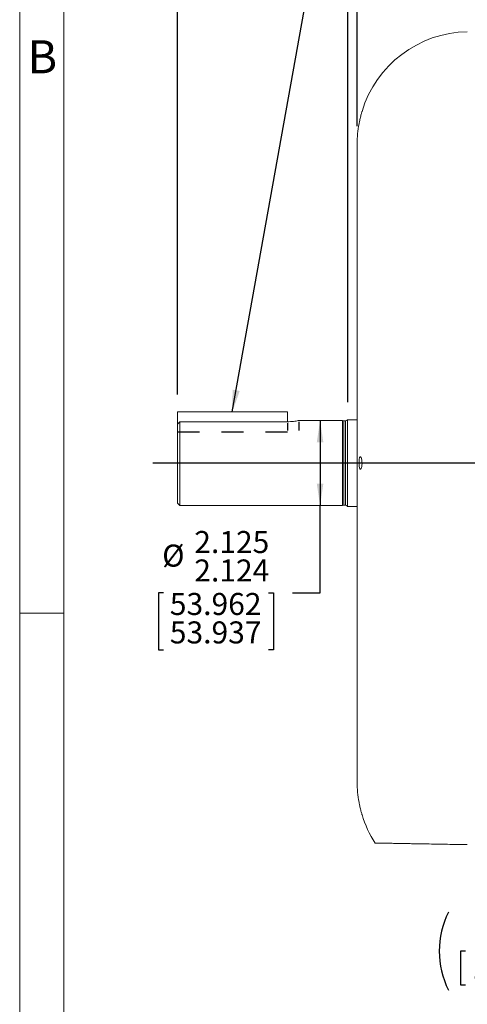
# Model space of a CAD drawing. Units: inches. Extents: x 0 to 16.8, y 0 to 10.8.
# Drawn here: x 0.3 to 2.3, y 3.7 to 8.2 of the extents above; entities that cross this region are included whole.
import ezdxf
from ezdxf.enums import TextEntityAlignment as Align

# ---------------------------------------------------------------- set-up
doc = ezdxf.new("R2010")
doc.units = ezdxf.units.IN
doc.header["$MEASUREMENT"] = 0
doc.linetypes.add('HIDDEN', pattern=[0.075, 0.05, -0.025])
doc.layers.add('DIMENSION', color=5, linetype='Continuous')
doc.layers.add('HIDDEN', color=7, linetype='HIDDEN')
doc.styles.add('SLDTEXTSTYLE0', font='TXT', dxfattribs={"width": 0.605})
doc.dimstyles.new('SLDDIMSTYLE0', dxfattribs={"dimtxt": 0.1, "dimasz": 0.1, "dimexe": 0, "dimexo": 0.0625, "dimgap": 0.025, "dimtad": 0, "dimtih": 1, "dimtoh": 1, "dimlfac": 5.5, "dimrnd": 1e-09, "dimzin": 12, "dimdsep": 46, "dimtxsty": 'SLDTEXTSTYLE0', "dimsah": 1, "dimcen": 0.09, "dimadec": 0, "dimazin": 3, "dimtfac": 1, "dimtmove": 0, "dimatfit": 0, "dimfxl": 1, "dimfrac": 2, "dimtolj": 1, "dimtzin": 12, "dimarcsym": 0})
doc.dimstyles.new('SLDDIMSTYLE1', dxfattribs={"dimtxt": 0.1, "dimasz": 0.1, "dimexe": 0, "dimexo": 0.0625, "dimgap": 0.025, "dimtad": 0, "dimtih": 1, "dimtoh": 1, "dimlfac": 5.5, "dimrnd": 1e-09, "dimzin": 12, "dimdsep": 46, "dimtxsty": 'SLDTEXTSTYLE0', "dimsah": 1, "dimcen": 0.09, "dimadec": 0, "dimazin": 3, "dimtfac": 1, "dimtofl": 0, "dimtmove": 0, "dimatfit": 3, "dimfxl": 1, "dimfrac": 2, "dimtolj": 1, "dimtzin": 12, "dimarcsym": 0})
doc.dimstyles.new('SLDDIMSTYLE2', dxfattribs={"dimtxt": 0.1, "dimasz": 0.1, "dimexe": 0, "dimexo": 0.0625, "dimgap": 0.025, "dimtad": 0, "dimtih": 1, "dimtoh": 1, "dimlfac": 5.5, "dimrnd": 1e-09, "dimzin": 4, "dimdsep": 46, "dimtxsty": 'SLDTEXTSTYLE0', "dimsah": 1, "dimcen": 0.09, "dimadec": 0, "dimazin": 1, "dimtfac": 1, "dimtmove": 0, "dimatfit": 0, "dimfxl": 1, "dimfrac": 2, "dimtolj": 1, "dimtzin": 12, "dimarcsym": 0})
doc.dimstyles.new('SLDDIMSTYLE3', dxfattribs={"dimtxt": 0.1, "dimasz": 0.1, "dimexe": 0, "dimexo": 0.0625, "dimgap": 0.025, "dimtad": 0, "dimtih": 1, "dimtoh": 1, "dimdec": 3, "dimlfac": 5.5, "dimrnd": 1e-09, "dimzin": 12, "dimdsep": 46, "dimtxsty": 'SLDTEXTSTYLE0', "dimsah": 1, "dimcen": 0.09, "dimadec": 0, "dimazin": 3, "dimlim": 1, "dimtm": 0.001, "dimtfac": 1, "dimtdec": 3, "dimtofl": 0, "dimtmove": 0, "dimatfit": 3, "dimfxl": 1, "dimfrac": 2, "dimtolj": 1, "dimtzin": 12, "dimarcsym": 0})
doc.dimstyles.new('SLDDIMSTYLE6', dxfattribs={"dimtxt": 0.18, "dimasz": 0.1, "dimexe": 0, "dimexo": 0.0625, "dimgap": 0, "dimtad": 0, "dimtih": 1, "dimtoh": 1, "dimdec": 0, "dimrnd": 1e-09, "dimzin": 0, "dimdsep": 46, "dimtxsty": 'Standard', "dimsah": 1, "dimcen": 0.09, "dimadec": 0, "dimazin": 0, "dimtfac": 0.1, "dimtdec": 0, "dimtofl": 0, "dimtmove": 0, "dimatfit": 3, "dimfxl": 1, "dimfrac": 2, "dimtolj": 1, "dimtzin": 0, "dimarcsym": 0})

# ---------------------------------------------------------------- blocks, each defined once
blk = doc.blocks.new('B-Format-EN')
at = {"color": 7, "linetype": 'Continuous', "lineweight": 0}
for p, q in [((0.25, 10.75), (0.25, 0.25)), ((0.45, 10.55), (0.45, 0.45)), ((0.25, 5.5), (0.45, 5.5))]:
    blk.add_line(p, q, dxfattribs=at)
at = {"color": 7, "linetype": 'Continuous', "lineweight": 0, "insert": (0.353, 8.1004), "char_height": 0.15, "attachment_point": 2, "style": 'SLDTEXTSTYLE0'}
blk.add_mtext('B', dxfattribs=at)
at = {"color": 7, "linetype": 'Continuous', "lineweight": 0, "style": 'SLDTEXTSTYLE0', "width": 0.605}
for tag, height, p in [('AUTOATTR11', 0.09, (6.5338, 1.7778)), ('AUTOATTR14', 0.09, (8.647, 1.7778)), ('AUTOATTR15', 0.09, (6.1799, 1.5279)), ('AUTOATTR17', 0.09, (8.647, 1.5279)), ('AUTOATTR7', 0.09, (11.8514, 1.5249)), ('AUTOATTR5', 0.15, (14.265, 1.188)), ('AUTOATTR2', 0.09, (12.8779, 1.0564)), ('AUTOATTR9', 0.09, (11.8514, 1.0255)), ('AUTOATTR13', 0.15, (12.9559, 0.4361)), ('AUTOATTR3', 0.15, (14.1258, 0.4389)), ('AUTOATTR4', 0.09, (16.1008, 0.4908))]:
    blk.add_attdef(tag, text='', height=height, dxfattribs=at).set_placement(p, align=Align.BOTTOM_LEFT)
at = {"color": 7, "linetype": 'Continuous', "lineweight": 0}
for tag in ['AUTOATTR0', 'AUTOATTR1', 'AUTOATTR10']:
    blk.add_attdef(tag, (0, 0), '', height=1, dxfattribs=at)
blk = doc.blocks.new('_D_4')
at = {"layer": 'DIMENSION'}
for p, q in [((0.9672, 6.4928), (0.9672, 9.8568)), ((7.989, 6.4928), (7.989, 9.8568)), ((0.9672, 9.7568), (4.6131, 9.7568)), ((7.989, 9.7568), (4.758, 9.7568))]:
    blk.add_line(p, q, dxfattribs=at)
for points in [[(0.9672, 9.7568), (1.0672, 9.7418), (1.0672, 9.7718)], [(7.989, 9.7568), (7.889, 9.7718), (7.889, 9.7418)]]:
    blk.add_solid(points, dxfattribs=at)
at = {"layer": 'DIMENSION', "insert": (4.636, 9.809), "char_height": 0.1, "attachment_point": 1, "style": 'SLDTEXTSTYLE0'}
blk.add_mtext('C', dxfattribs=at)
blk = doc.blocks.new('_D_5')
at = {"layer": 'DIMENSION'}
for p, q in [((1.7834, 7.71), (1.7834, 9.5392)), ((7.2611, 7.3918), (7.2611, 9.5392)), ((1.7834, 9.4392), (4.1327, 9.4392)), ((7.2611, 9.4392), (4.6416, 9.4392))]:
    blk.add_line(p, q, dxfattribs=at)
for centre, start, end in [((4.4414, 9.4277), 153.4349, 206.5651), ((4.3329, 9.4277), 333.4349, 26.5651)]:
    blk.add_arc(centre, 0.1716, start, end, dxfattribs=at)
for points in [[(1.7834, 9.4392), (1.8834, 9.4242), (1.8834, 9.4542)], [(7.2611, 9.4392), (7.1611, 9.4542), (7.1611, 9.4242)]]:
    blk.add_solid(points, dxfattribs=at)
at = {"layer": 'DIMENSION', "insert": (4.2879, 9.4799), "char_height": 0.1, "attachment_point": 1, "style": 'SLDTEXTSTYLE0'}
blk.add_mtext('AG', dxfattribs=at)
blk = doc.blocks.new('_D_6')
at = {"layer": 'DIMENSION'}
for p, q in [((0.9672, 6.4928), (0.9672, 9.5392)), ((1.7834, 7.71), (1.7834, 9.5392)), ((0.9672, 9.4392), (0.7872, 9.4392)), ((1.7834, 9.4392), (1.9634, 9.4392)), ((1.1321, 9.4276), (1.1092, 9.4276)), ((1.1092, 9.4276), (1.1092, 9.2741)), ((1.6095, 9.4276), (1.6324, 9.4276)), ((1.6324, 9.4276), (1.6324, 9.2741)), ((1.1092, 9.2741), (1.1321, 9.2741)), ((1.6324, 9.2741), (1.6095, 9.2741))]:
    blk.add_line(p, q, dxfattribs=at)
for centre, start, end in [((1.4068, 9.4277), 153.4349, 206.5651), ((1.3348, 9.4277), 333.4349, 26.5651)]:
    blk.add_arc(centre, 0.3947, start, end, dxfattribs=at)
for points in [[(0.9672, 9.4392), (0.8672, 9.4542), (0.8672, 9.4242)], [(1.7834, 9.4392), (1.8834, 9.4242), (1.8834, 9.4542)]]:
    blk.add_solid(points, dxfattribs=at)
at = {"layer": 'DIMENSION', "char_height": 0.1, "attachment_point": 1, "style": 'SLDTEXTSTYLE0'}
for s, insert in [('4.50', (1.2371, 9.5794)), ('114.30', (1.1607, 9.403))]:
    blk.add_mtext(s, dxfattribs=dict(at, insert=insert))
blk = doc.blocks.new('_D_8')
at = {"layer": 'DIMENSION'}
for p, q in [((0.9672, 6.4928), (0.9672, 9.1562)), ((1.74, 6.4579), (1.74, 9.1562)), ((0.9672, 9.0562), (0.7872, 9.0562)), ((1.1321, 9.0561), (1.1092, 9.0561)), ((1.1092, 9.0561), (1.1092, 8.9026)), ((1.6095, 9.0561), (1.6324, 9.0561)), ((1.6324, 9.0561), (1.6324, 8.9026)), ((1.74, 9.0562), (1.92, 9.0562)), ((1.1092, 8.9026), (1.1321, 8.9026)), ((1.6324, 8.9026), (1.6095, 8.9026))]:
    blk.add_line(p, q, dxfattribs=at)
for points in [[(0.9672, 9.0562), (0.8672, 9.0712), (0.8672, 9.0412)], [(1.74, 9.0562), (1.84, 9.0412), (1.84, 9.0712)]]:
    blk.add_solid(points, dxfattribs=at)
at = {"layer": 'DIMENSION', "char_height": 0.1, "attachment_point": 1, "style": 'SLDTEXTSTYLE0'}
for s, insert in [('4.25', (1.2371, 9.2079)), ('107.95', (1.1607, 9.0315))]:
    blk.add_mtext(s, dxfattribs=dict(at, insert=insert))
blk = doc.blocks.new('_D_9')
at = {"layer": 'DIMENSION'}
for p, q in [((1.6146, 6.3743), (1.6146, 5.988)), ((1.6146, 5.5915), (1.6146, 5.988)), ((0.9035, 5.5915), (0.8806, 5.5915)), ((0.8806, 5.5915), (0.8806, 5.3332)), ((1.3809, 5.5915), (1.4038, 5.5915)), ((1.4038, 5.5915), (1.4038, 5.3332)), ((1.4896, 5.5915), (1.6146, 5.5915)), ((0.8806, 5.3332), (0.9035, 5.3332)), ((1.4038, 5.3332), (1.3809, 5.3332))]:
    blk.add_line(p, q, dxfattribs=at)
for points in [[(1.6146, 6.3743), (1.5996, 6.2743), (1.6296, 6.2743)], [(1.6146, 5.988), (1.6296, 6.088), (1.5996, 6.088)]]:
    blk.add_solid(points, dxfattribs=at)
at = {"layer": 'DIMENSION', "char_height": 0.1, "attachment_point": 1, "style": 'SLDTEXTSTYLE0'}
for s, insert in [('2.125', (1.0432, 5.8725)), ('%%c', (0.8974, 5.8108)), ('2.124', (1.0432, 5.7433)), ('53.962', (0.9321, 5.5912)), ('53.937', (0.9321, 5.4621))]:
    blk.add_mtext(s, dxfattribs=dict(at, insert=insert))
blk = doc.blocks.new('_D_18')
at = {"layer": 'DIMENSION'}
for p, q in [((3.284, 4.2884), (3.284, 3.8767)), ((4.1249, 4.2884), (4.1249, 3.8767)), ((2.276, 3.9651), (2.2531, 3.9651)), ((2.2531, 3.9651), (2.2531, 3.8116)), ((2.7535, 3.9651), (2.7764, 3.9651)), ((2.7764, 3.9651), (2.7764, 3.8116)), ((3.284, 3.9767), (3.0106, 3.9767)), ((4.1249, 3.9767), (3.284, 3.9767)), ((2.2531, 3.8116), (2.276, 3.8116)), ((2.7764, 3.8116), (2.7535, 3.8116))]:
    blk.add_line(p, q, dxfattribs=at)
for centre, start, end in [((2.5508, 3.9652), 153.4349, 206.5651), ((2.4787, 3.9652), 333.4349, 26.5651)]:
    blk.add_arc(centre, 0.3947, start, end, dxfattribs=at)
for points in [[(3.284, 3.9767), (3.384, 3.9617), (3.384, 3.9917)], [(4.1249, 3.9767), (4.0249, 3.9917), (4.0249, 3.9617)]]:
    blk.add_solid(points, dxfattribs=at)
at = {"layer": 'DIMENSION', "char_height": 0.1, "attachment_point": 1, "style": 'SLDTEXTSTYLE0'}
for s, insert in [('4.63', (2.3811, 4.1169)), ('117.48', (2.3047, 3.9405))]:
    blk.add_mtext(s, dxfattribs=dict(at, insert=insert))

msp = doc.modelspace()

# ---------------------------------------------------------------- linework, layer by layer
at = {"color": 7, "linetype": 'Continuous', "lineweight": 0}
msp.add_line((0.45, 0.45), (0.45, 10.55), dxfattribs=at)
at = {"color": 7, "linetype": 'Continuous', "lineweight": 15}
for p, q in [((1.783354, 4.732239), (1.783354, 7.630003)), ((0.967226, 6.412757), (0.967226, 6.357565)), ((0.967226, 6.412757), (1.467226, 6.412757)), ((1.467226, 6.412757), (1.467226, 6.36881)), ((0.967226, 5.998894), (0.967226, 6.357565)), ((0.978135, 6.36881), (0.978135, 5.987985)), ((0.978135, 6.36881), (1.472681, 6.36881)), ((1.716317, 6.374257), (1.517682, 6.374257)), ((1.722424, 6.372621), (1.716317, 6.374257)), ((1.716317, 6.374257), (1.716317, 5.987985)), ((1.730332, 6.372621), (1.722424, 6.372621)), ((1.722424, 6.372621), (1.722424, 5.989621)), ((1.783354, 6.377939), (1.739954, 6.377939)), ((1.739954, 6.377939), (1.739954, 5.984303)), ((0.967226, 5.998894), (0.978135, 5.987985)), ((1.716317, 5.987985), (1.722424, 5.989621)), ((1.722424, 5.989621), (1.730332, 5.989621)), ((0.978135, 5.987985), (1.716317, 5.987985)), ((1.739954, 5.984303), (1.783354, 5.984303))]:
    msp.add_line(p, q, dxfattribs=at)
at = {"color": 8, "linetype": 'Continuous', "lineweight": 15}
msp.add_line((1.730332, 5.989621), (1.730332, 6.372621), dxfattribs=at)
at = {"color": 7, "linetype": 'Continuous', "lineweight": 15}
for centre, radius, start, end in [((2.292445, 7.630003), 0.509091, 91, 163.149436), ((2.292445, 7.630003), 0.509091, 169.682328, 180), ((1.730332, 6.383985), 0.011364, 270, 327.859313), ((1.730332, 5.978257), 0.011364, 32.140687, 90), ((2.292445, 4.732239), 0.509091, 180, 190.290481), ((2.292445, 4.732239), 0.509091, 196.825573, 212.915266)]:
    msp.add_arc(centre, radius, start, end, dxfattribs=at)
for points, knots in [([(1.80521, 7.777567), (1.805224, 7.777615), (1.805371, 7.77811), (1.804794, 7.776175), (1.803508, 7.771772), (1.801502, 7.764623), (1.799146, 7.755699), (1.796725, 7.745804), (1.79458, 7.736249), (1.792923, 7.728206), (1.791918, 7.722981), (1.791485, 7.720635), (1.791569, 7.72109), (1.791585, 7.721176)], [0, 0, 0, 0, 0.01077896, 0.11260245, 0.21464339, 0.31967621, 0.42868914, 0.54045782, 0.65243007, 0.76247382, 0.86994476, 0.97537712, 1, 1, 1, 1]), ([(0.967226, 6.357565), (0.967626, 6.357978), (0.97126, 6.36173), (0.974898, 6.365476), (0.978135, 6.36881)], [0, 0, 0, 0, 0.110123018, 1, 1, 1, 1]), ([(1.472681, 6.36881), (1.47772, 6.368932), (1.487794, 6.369175), (1.501302, 6.370873), (1.511583, 6.372734), (1.517597, 6.374107), (1.517658, 6.374124), (1.517682, 6.37413)], [0, 0, 0, 0, 0.21074781, 0.42135156, 0.63567287, 0.85258146, 1, 1, 1, 1]), ([(1.793131, 6.161077), (1.792735, 6.163526), (1.791943, 6.168423), (1.791477, 6.177803), (1.791559, 6.187364), (1.79223, 6.19624), (1.793465, 6.203449), (1.795227, 6.208247), (1.797421, 6.210073), (1.799856, 6.208614), (1.802219, 6.203902), (1.80412, 6.196466), (1.805213, 6.187339), (1.805347, 6.177749), (1.80457, 6.168725), (1.803028, 6.161022), (1.800918, 6.155344), (1.798507, 6.152402), (1.796136, 6.152798), (1.794303, 6.15604), (1.793462, 6.159656), (1.793131, 6.161077)], [0, 0, 0, 0, 0.05260703, 0.10523371, 0.15744264, 0.20949246, 0.26180472, 0.31481421, 0.36891886, 0.42425216, 0.48034495, 0.53601646, 0.58996234, 0.64183331, 0.69262589, 0.74394088, 0.7969852, 0.8519618, 0.90801602, 0.96384092, 1, 1, 1, 1]), ([(1.791545, 4.641285), (1.791591, 4.641031), (1.791686, 4.640512), (1.792552, 4.63593), (1.793943, 4.629023), (1.795852, 4.620237), (1.798144, 4.610542), (1.800592, 4.60099), (1.802873, 4.59269), (1.804505, 4.587042), (1.805292, 4.584399), (1.805179, 4.584777), (1.805152, 4.584871)], [0, 0, 0, 0, 0.09980892, 0.20397816, 0.30893123, 0.41554052, 0.52450683, 0.63580186, 0.74803137, 0.8585594, 0.96513859, 1, 1, 1, 1]), ([(1.865614, 4.455984), (1.86536, 4.455988), (1.864186, 4.456008), (1.869816, 4.45591), (1.880587, 4.455722), (1.895425, 4.455463), (1.9154, 4.455115), (1.940701, 4.454673), (1.966426, 4.454224), (1.991262, 4.45379), (2.012336, 4.453422), (2.036195, 4.453006), (2.065042, 4.452503), (2.100038, 4.451892), (2.140156, 4.451191), (2.182665, 4.450449), (2.220555, 4.449788), (2.25464, 4.449193), (2.273874, 4.448857), (2.28356, 4.448688)], [0, 0, 0, 0, 0.0373993, 0.17308289, 0.26519646, 0.35735385, 0.44939511, 0.52797694, 0.60708952, 0.64644505, 0.68579389, 0.72592336, 0.76603903, 0.81445549, 0.86380678, 0.90495779, 0.94721158, 0.97341716, 1, 1, 1, 1])]:
    msp.add_open_spline(points, degree=3, knots=knots, dxfattribs=at)
at = {"layer": 'DIMENSION'}
msp.add_line((8.086319, 6.181121), (0.854876, 6.181121), dxfattribs=at)
at = {"layer": 'HIDDEN'}
for p, q in [((1.467226, 6.361544), (1.467226, 6.329332)), ((1.518226, 6.367869), (1.518226, 6.329332)), ((0.967226, 6.322076), (1.518226, 6.322076))]:
    msp.add_line(p, q, dxfattribs=at)

# ---------------------------------------------------------------- block references
at = {"color": 7, "linetype": 'Continuous'}
msp.add_blockref('B-Format-EN', (0, 0), dxfattribs=at)

# ---------------------------------------------------------------- dimensions: what is measured, and where the dimension line sits
at = {"layer": 'DIMENSION'}
for base, p1, p2, text, dimstyle, picture, middle in [((7.989045, 9.75685), (0.967226, 6.412757), (7.989045, 6.412757), 'C', 'SLDDIMSTYLE1', '_D_4', (4.685545, 9.75685)), ((0.967226, 9.439163), (1.783354, 7.630003), (0.967226, 6.412757), '(<>)', 'SLDDIMSTYLE2', '_D_6', (1.370795, 9.439163)), ((1.783354, 9.439163), (7.261081, 7.311803), (1.783354, 7.630003), '(AG)', 'SLDDIMSTYLE1', '_D_5', (4.387136, 9.439163)), ((4.12494457, 3.97665541), (3.28403548, 4.36839384), (4.12494457, 4.36839384), '(<>)', 'SLDDIMSTYLE1', '_D_18', (2.51475513, 3.97665541))]:
    dim = msp.add_linear_dim(base=base, p1=p1, p2=p2, text=text, dimstyle=dimstyle, dxfattribs=at)
    dim.commit()
    dim.dimension.update_dxf_attribs({"geometry": picture, "text_midpoint": middle, "dimtype": 160})
dim = msp.add_linear_dim(base=(0.967226, 9.056223), p1=(1.739954, 6.377939), p2=(0.967226, 6.412757), dimstyle='SLDDIMSTYLE0', dxfattribs=at)
dim.commit()
dim.dimension.update_dxf_attribs({"geometry": '_D_8', "text_midpoint": (1.370795, 9.056223), "dimtype": 160})
dim = msp.add_linear_dim(base=(1.61459136, 5.98798475), p1=(1.51822639, 6.37425748), p2=(1.7163173, 5.98798475), angle=90, text='%%c<>', dimstyle='SLDDIMSTYLE3', dxfattribs=at)
dim.commit()
dim.dimension.update_dxf_attribs({"geometry": '_D_9', "text_midpoint": (1.61459136, 5.5914972), "dimtype": 160})

# ---------------------------------------------------------------- leaders
msp.add_leader([(1.215758, 6.412757), (1.596957, 8.543074), (1.943611, 8.543074)], dimstyle='SLDDIMSTYLE6', dxfattribs=at)

doc.saveas('drawing.dxf')
